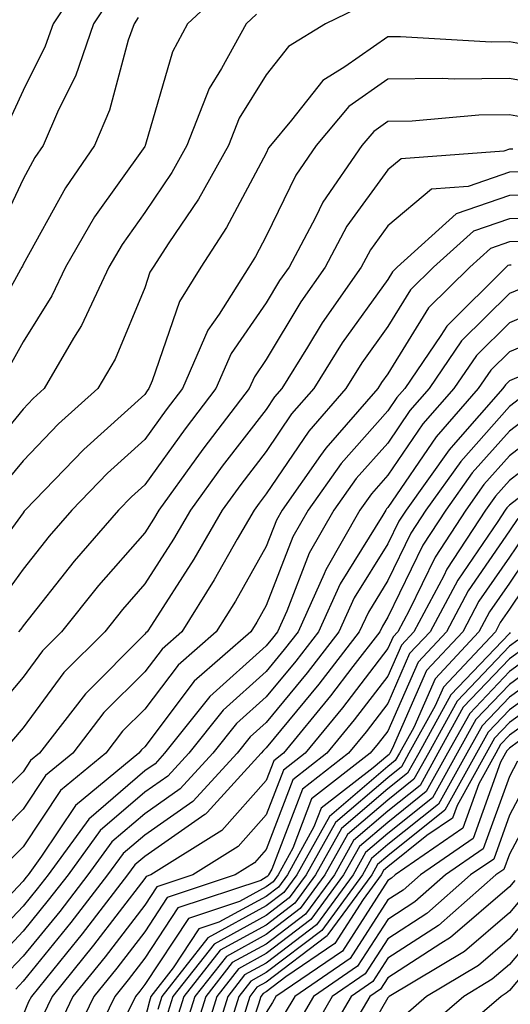
# Model space of a CAD drawing. Units: inches. Extents: x 1034483 to 1037123, y 7234538 to 7237178.
# Drawn here: x 1036488 to 1036528, y 7234711 to 7234792 of the extents above; entities that cross this region are included whole.
import ezdxf

# ---------------------------------------------------------------- set-up
doc = ezdxf.new("R2010")
doc.units = ezdxf.units.IN
doc.header["$MEASUREMENT"] = 0
doc.layers.add('Contour_10347234', color=7, linetype='Continuous', true_color=0x518335)

msp = doc.modelspace()

# ---------------------------------------------------------------- linework, layer by layer
at = {"layer": 'Contour_10347234'}
for points in [[(1036493.519, 7234796.451, 2963), (1036490.511, 7234791.92, 2963), (1036489.866, 7234790.094, 2963), (1036488.05, 7234786.442, 2963), (1036486.624, 7234783.336, 2963)], [(1036504.905, 7234795.065, 2966), (1036501.585, 7234791.92, 2966), (1036500.335, 7234789.635, 2966), (1036498.128, 7234781.998, 2966), (1036498.089, 7234781.92, 2966), (1036498.089, 7234781.891, 2966), (1036498.05, 7234781.842, 2966), (1036493.929, 7234776.041, 2966), (1036491.526, 7234771.92, 2966), (1036490.413, 7234769.557, 2966), (1036488.05, 7234765.758, 2966), (1036486.683, 7234763.287, 2966)], [(1036495.511, 7234794.449, 2964), (1036493.831, 7234791.92, 2964), (1036492.347, 7234787.613, 2964), (1036490.96, 7234784.84, 2964), (1036489.71, 7234781.92, 2964), (1036489.026, 7234780.934, 2964), (1036488.05, 7234779.156, 2964), (1036485.726, 7234774.235, 2964)], [(1036516.37, 7234793.61, 2968), (1036512.933, 7234791.92, 2968), (1036509.886, 7234790.074, 2968), (1036508.05, 7234787.721, 2968), (1036505.823, 7234784.156, 2968), (1036504.944, 7234781.92, 2968), (1036502.464, 7234777.516, 2968), (1036500.023, 7234773.902, 2968), (1036498.753, 7234771.92, 2968), (1036498.48, 7234771.49, 2968), (1036498.05, 7234770.221, 2968), (1036495.609, 7234764.352, 2968), (1036494.202, 7234761.92, 2968), (1036490.96, 7234759.01, 2968), (1036488.05, 7234755.983, 2968), (1036486.214, 7234753.746, 2968)], [(1036507.249, 7234792.721, 2967), (1036506.409, 7234791.92, 2967), (1036504.378, 7234788.258, 2967), (1036503.362, 7234786.617, 2967), (1036501.526, 7234781.92, 2967), (1036500.276, 7234779.703, 2967), (1036498.05, 7234776.393, 2967), (1036496.194, 7234773.776, 2967), (1036495.101, 7234771.92, 2967), (1036492.855, 7234767.115, 2967), (1036492.191, 7234766.061, 2967), (1036489.788, 7234761.92, 2967), (1036488.87, 7234761.1, 2967), (1036488.05, 7234760.24, 2967), (1036484.3, 7234755.66, 2967)], [(1036497.523, 7234792.447, 2965), (1036497.171, 7234791.92, 2965), (1036496.702, 7234790.582, 2965), (1036495.159, 7234784.811, 2965), (1036493.909, 7234781.92, 2965), (1036491.526, 7234778.443, 2965), (1036488.05, 7234772.115, 2965), (1036487.991, 7234771.979, 2965), (1036487.952, 7234771.92, 2965), (1036487.835, 7234771.705, 2965), (1036484.437, 7234765.533, 2965)], [(1036529.866, 7234790.104, 2969), (1036528.05, 7234790.436, 2969), (1036526.546, 7234790.416, 2969), (1036519.105, 7234790.865, 2969), (1036518.05, 7234790.846, 2969), (1036514.515, 7234788.375, 2969), (1036512.698, 7234787.272, 2969), (1036510.14, 7234784.01, 2969), (1036508.401, 7234781.92, 2969), (1036508.245, 7234781.715, 2969), (1036508.05, 7234781.295, 2969), (1036504.788, 7234775.182, 2969), (1036502.679, 7234771.92, 2969), (1036500.901, 7234769.078, 2969), (1036498.675, 7234762.545, 2969), (1036498.401, 7234761.92, 2969), (1036498.245, 7234761.725, 2969), (1036498.05, 7234761.442, 2969), (1036493.05, 7234756.92, 2969), (1036488.226, 7234751.92, 2969), (1036488.148, 7234751.822, 2969), (1036488.05, 7234751.705, 2969), (1036483.909, 7234746.061, 2969)], [(1036532.698, 7234786.578, 2970), (1036528.05, 7234787.438, 2970), (1036523.519, 7234787.379, 2970), (1036522.523, 7234787.438, 2970), (1036518.05, 7234787.369, 2970), (1036514.847, 7234785.133, 2970), (1036512.151, 7234781.92, 2970), (1036510.491, 7234779.479, 2970), (1036508.05, 7234774.449, 2970), (1036507.171, 7234772.799, 2970), (1036506.605, 7234771.92, 2970), (1036504.163, 7234768.043, 2970), (1036503.245, 7234766.715, 2970), (1036501.155, 7234761.92, 2970), (1036499.808, 7234760.162, 2970), (1036498.05, 7234757.721, 2970), (1036495.003, 7234754.967, 2970), (1036492.054, 7234751.92, 2970), (1036490.198, 7234749.772, 2970), (1036488.05, 7234747.057, 2970), (1036485.882, 7234744.098, 2970)], [(1036530.179, 7234784.049, 2971), (1036528.05, 7234784.449, 2971), (1036525.55, 7234784.41, 2971), (1036520.042, 7234783.922, 2971), (1036518.05, 7234783.883, 2971), (1036516.898, 7234783.082, 2971), (1036515.921, 7234781.92, 2971), (1036512.718, 7234777.242, 2971), (1036512.112, 7234775.983, 2971), (1036509.925, 7234771.92, 2971), (1036509.144, 7234770.817, 2971), (1036508.05, 7234768.981, 2971), (1036505.159, 7234764.801, 2971), (1036503.909, 7234761.92, 2971), (1036501.37, 7234758.61, 2971), (1036498.05, 7234754, 2971), (1036496.956, 7234753.014, 2971), (1036495.901, 7234751.92, 2971), (1036492.249, 7234747.711, 2971), (1036488.05, 7234742.399, 2971), (1036487.855, 7234742.125, 2971), (1036487.679, 7234741.92, 2971)], [(1036528.343, 7234781.627, 2972), (1036528.05, 7234781.617, 2972), (1036527.601, 7234781.461, 2972), (1036519.144, 7234780.826, 2972), (1036518.05, 7234779.918, 2972), (1036514.691, 7234775.27, 2972), (1036512.894, 7234771.92, 2972), (1036510.901, 7234769.068, 2972), (1036508.05, 7234764.303, 2972), (1036507.073, 7234762.897, 2972), (1036506.644, 7234761.92, 2972), (1036502.913, 7234757.047, 2972), (1036502.269, 7234756.139, 2972), (1036499.202, 7234751.92, 2972), (1036498.773, 7234751.188, 2972), (1036498.05, 7234750.065, 2972), (1036494.261, 7234745.719, 2972), (1036491.214, 7234741.92, 2972), (1036489.632, 7234740.338, 2972), (1036488.05, 7234738.19, 2972), (1036485.179, 7234734.791, 2972)], [(1036530.198, 7234779.762, 2973), (1036528.05, 7234779.713, 2973), (1036524.671, 7234778.541, 2973), (1036521.644, 7234778.317, 2973), (1036518.05, 7234775.309, 2973), (1036516.624, 7234773.346, 2973), (1036515.862, 7234771.92, 2973), (1036512.64, 7234767.32, 2973), (1036511.448, 7234765.318, 2973), (1036509.339, 7234761.92, 2973), (1036508.734, 7234761.236, 2973), (1036508.05, 7234760.211, 2973), (1036504.437, 7234755.533, 2973), (1036501.819, 7234751.92, 2973), (1036500.433, 7234749.537, 2973), (1036498.05, 7234745.846, 2973), (1036496.214, 7234743.746, 2973), (1036494.769, 7234741.92, 2973), (1036491.409, 7234738.561, 2973), (1036488.05, 7234734.02, 2973), (1036487.093, 7234732.887, 2973)], [(1036532.073, 7234777.906, 2974), (1036528.05, 7234777.809, 2974), (1036523.675, 7234776.295, 2974), (1036518.831, 7234771.92, 2974), (1036518.441, 7234771.529, 2974), (1036518.05, 7234770.895, 2974), (1036514.3, 7234765.67, 2974), (1036511.976, 7234761.92, 2974), (1036510.14, 7234759.83, 2974), (1036508.05, 7234756.735, 2974), (1036505.96, 7234754.02, 2974), (1036504.437, 7234751.92, 2974), (1036502.093, 7234747.877, 2974), (1036498.597, 7234742.457, 2974), (1036498.245, 7234741.92, 2974), (1036498.148, 7234741.822, 2974), (1036498.05, 7234741.705, 2974), (1036493.167, 7234736.813, 2974), (1036489.398, 7234731.92, 2974), (1036488.655, 7234731.315, 2974), (1036488.05, 7234730.397, 2974), (1036483.812, 7234726.149, 2974)], [(1036532.132, 7234775.992, 2975), (1036528.05, 7234775.895, 2975), (1036525.101, 7234774.869, 2975), (1036521.819, 7234771.92, 2975), (1036519.925, 7234770.045, 2975), (1036518.05, 7234767.018, 2975), (1036515.921, 7234764.049, 2975), (1036514.593, 7234761.92, 2975), (1036511.546, 7234758.424, 2975), (1036508.05, 7234753.258, 2975), (1036507.464, 7234752.506, 2975), (1036507.054, 7234751.92, 2975), (1036505.667, 7234749.527, 2975), (1036503.773, 7234746.188, 2975), (1036501.097, 7234741.92, 2975), (1036499.476, 7234740.494, 2975), (1036498.05, 7234738.619, 2975), (1036494.691, 7234735.27, 2975), (1036492.132, 7234731.92, 2975), (1036489.886, 7234730.084, 2975), (1036488.05, 7234727.311, 2975), (1036485.355, 7234724.615, 2975)], [(1036530.159, 7234774.039, 2976), (1036528.05, 7234773.99, 2976), (1036526.507, 7234773.453, 2976), (1036524.808, 7234771.92, 2976), (1036521.409, 7234768.551, 2976), (1036518.05, 7234763.131, 2976), (1036517.542, 7234762.428, 2976), (1036517.23, 7234761.92, 2976), (1036512.952, 7234757.018, 2976), (1036512.523, 7234756.402, 2976), (1036509.359, 7234751.92, 2976), (1036508.89, 7234751.09, 2976), (1036508.05, 7234748.932, 2976), (1036505.53, 7234744.44, 2976), (1036503.929, 7234741.92, 2976), (1036500.804, 7234739.166, 2976), (1036498.05, 7234735.543, 2976), (1036496.234, 7234733.727, 2976), (1036494.847, 7234731.92, 2976), (1036491.116, 7234728.854, 2976), (1036488.05, 7234724.225, 2976), (1036486.898, 7234723.072, 2976)], [(1036528.206, 7234772.086, 2977), (1036528.05, 7234772.076, 2977), (1036527.933, 7234772.037, 2977), (1036527.796, 7234771.92, 2977), (1036522.894, 7234767.067, 2977), (1036522.425, 7234766.285, 2977), (1036519.437, 7234761.92, 2977), (1036518.792, 7234761.178, 2977), (1036518.05, 7234760.094, 2977), (1036514.202, 7234755.758, 2977), (1036511.487, 7234751.92, 2977), (1036510.237, 7234749.733, 2977), (1036508.05, 7234744.088, 2977), (1036507.269, 7234742.701, 2977), (1036506.78, 7234741.92, 2977), (1036502.132, 7234737.838, 2977), (1036498.05, 7234732.457, 2977), (1036497.776, 7234732.193, 2977), (1036497.581, 7234731.92, 2977), (1036492.347, 7234727.623, 2977), (1036489.573, 7234723.453, 2977), (1036488.46, 7234721.92, 2977), (1036488.284, 7234721.686, 2977), (1036488.05, 7234721.402, 2977), (1036483.441, 7234716.529, 2977)], [(1036529.593, 7234770.377, 2978), (1036528.05, 7234769.733, 2978), (1036524.124, 7234765.836, 2978), (1036521.448, 7234761.92, 2978), (1036519.866, 7234760.104, 2978), (1036518.05, 7234757.438, 2978), (1036515.452, 7234754.518, 2978), (1036513.616, 7234751.92, 2978), (1036511.585, 7234748.375, 2978), (1036509.749, 7234743.619, 2978), (1036508.987, 7234741.92, 2978), (1036508.577, 7234741.393, 2978), (1036508.05, 7234740.758, 2978), (1036503.401, 7234736.578, 2978), (1036499.691, 7234731.92, 2978), (1036498.909, 7234731.061, 2978), (1036498.05, 7234730.465, 2978), (1036493.46, 7234726.51, 2978), (1036490.101, 7234721.92, 2978), (1036489.202, 7234720.768, 2978), (1036488.05, 7234719.342, 2978), (1036484.437, 7234715.533, 2978)], [(1036531.273, 7234768.688, 2979), (1036528.05, 7234767.34, 2979), (1036525.335, 7234764.645, 2979), (1036523.48, 7234761.92, 2979), (1036520.941, 7234759.029, 2979), (1036518.05, 7234754.791, 2979), (1036516.702, 7234753.268, 2979), (1036515.745, 7234751.92, 2979), (1036512.952, 7234747.018, 2979), (1036512.816, 7234746.686, 2979), (1036510.667, 7234741.92, 2979), (1036509.534, 7234740.445, 2979), (1036508.05, 7234738.658, 2979), (1036504.495, 7234735.475, 2979), (1036501.683, 7234731.92, 2979), (1036499.944, 7234730.026, 2979), (1036498.05, 7234728.707, 2979), (1036494.398, 7234725.572, 2979), (1036491.741, 7234721.92, 2979), (1036490.12, 7234719.84, 2979), (1036488.05, 7234717.281, 2979), (1036485.452, 7234714.527, 2979)], [(1036532.972, 7234766.998, 2980), (1036528.05, 7234764.947, 2980), (1036526.526, 7234763.443, 2980), (1036525.491, 7234761.92, 2980), (1036522.015, 7234757.955, 2980), (1036518.05, 7234752.135, 2980), (1036517.952, 7234752.018, 2980), (1036517.874, 7234751.92, 2980), (1036517.64, 7234751.51, 2980), (1036514.124, 7234745.846, 2980), (1036512.347, 7234741.92, 2980), (1036510.472, 7234739.498, 2980), (1036508.05, 7234736.559, 2980), (1036505.609, 7234734.361, 2980), (1036503.655, 7234731.92, 2980), (1036500.98, 7234728.99, 2980), (1036498.05, 7234726.949, 2980), (1036495.355, 7234724.625, 2980), (1036493.382, 7234721.92, 2980), (1036491.058, 7234718.912, 2980), (1036488.05, 7234715.221, 2980), (1036486.448, 7234713.522, 2980)], [(1036529.144, 7234763.024, 2981), (1036528.05, 7234762.565, 2981), (1036527.737, 7234762.242, 2981), (1036527.503, 7234761.92, 2981), (1036523.616, 7234757.486, 2981), (1036523.089, 7234756.891, 2981), (1036519.554, 7234751.92, 2981), (1036518.968, 7234751.012, 2981), (1036518.05, 7234749.147, 2981), (1036515.276, 7234744.693, 2981), (1036514.026, 7234741.92, 2981), (1036511.429, 7234738.541, 2981), (1036508.05, 7234734.459, 2981), (1036506.722, 7234733.258, 2981), (1036505.648, 7234731.92, 2981), (1036502.015, 7234727.955, 2981), (1036498.05, 7234725.182, 2981), (1036496.292, 7234723.678, 2981), (1036495.003, 7234721.92, 2981), (1036491.976, 7234717.994, 2981), (1036488.05, 7234713.16, 2981), (1036487.444, 7234712.526, 2981)], [(1036528.89, 7234761.08, 2982), (1036528.05, 7234760.436, 2982), (1036524.046, 7234755.934, 2982), (1036521.175, 7234751.92, 2982), (1036519.944, 7234750.026, 2982), (1036518.05, 7234746.119, 2982), (1036516.448, 7234743.531, 2982), (1036515.706, 7234741.92, 2982), (1036512.366, 7234737.594, 2982), (1036508.05, 7234732.36, 2982), (1036507.816, 7234732.154, 2982), (1036507.64, 7234731.92, 2982), (1036503.187, 7234727.057, 2982), (1036503.05, 7234726.91, 2982), (1036503.011, 7234726.891, 2982), (1036498.05, 7234723.424, 2982), (1036497.249, 7234722.731, 2982), (1036496.644, 7234721.92, 2982), (1036492.894, 7234717.067, 2982), (1036491.605, 7234715.465, 2982), (1036488.734, 7234711.92, 2982), (1036488.499, 7234711.461, 2982), (1036488.05, 7234710.406, 2982)], [(1036530.023, 7234759.938, 2983), (1036528.05, 7234758.414, 2983), (1036524.984, 7234754.977, 2983), (1036522.816, 7234751.92, 2983), (1036520.941, 7234749.029, 2983), (1036518.05, 7234743.102, 2983), (1036517.601, 7234742.369, 2983), (1036517.386, 7234741.92, 2983), (1036515.179, 7234739.049, 2983), (1036513.323, 7234736.637, 2983), (1036509.456, 7234731.92, 2983), (1036508.675, 7234731.305, 2983), (1036508.05, 7234729.674, 2983), (1036504.398, 7234725.572, 2983), (1036498.558, 7234721.92, 2983), (1036498.167, 7234721.793, 2983), (1036498.05, 7234721.608, 2983), (1036493.851, 7234716.129, 2983), (1036490.433, 7234711.92, 2983), (1036489.671, 7234710.309, 2983)], [(1036531.175, 7234758.795, 2984), (1036528.05, 7234756.383, 2984), (1036525.941, 7234754.02, 2984), (1036524.456, 7234751.92, 2984), (1036521.937, 7234748.043, 2984), (1036519.808, 7234743.668, 2984), (1036518.87, 7234741.92, 2984), (1036518.48, 7234741.5, 2984), (1036518.05, 7234740.533, 2984), (1036514.319, 7234735.66, 2984), (1036511.253, 7234731.92, 2984), (1036509.456, 7234730.524, 2984), (1036508.05, 7234726.842, 2984), (1036505.726, 7234724.244, 2984), (1036502.015, 7234721.92, 2984), (1036499.046, 7234720.924, 2984), (1036498.05, 7234719.42, 2984), (1036494.788, 7234715.182, 2984), (1036492.151, 7234711.92, 2984), (1036490.823, 7234709.147, 2984)], [(1036532.308, 7234757.662, 2985), (1036528.05, 7234754.352, 2985), (1036526.898, 7234753.063, 2985), (1036526.077, 7234751.92, 2985), (1036522.913, 7234747.057, 2985), (1036522.659, 7234746.529, 2985), (1036520.198, 7234741.92, 2985), (1036519.163, 7234740.807, 2985), (1036518.05, 7234738.268, 2985), (1036515.296, 7234734.674, 2985), (1036513.03, 7234731.92, 2985), (1036510.237, 7234729.742, 2985), (1036508.05, 7234724.01, 2985), (1036507.073, 7234722.906, 2985), (1036505.491, 7234721.92, 2985), (1036499.905, 7234720.065, 2985), (1036498.05, 7234717.242, 2985), (1036495.745, 7234714.235, 2985), (1036493.87, 7234711.92, 2985), (1036491.976, 7234707.994, 2985)], [(1036529.866, 7234753.736, 2986), (1036528.05, 7234752.33, 2986), (1036527.855, 7234752.115, 2986), (1036527.718, 7234751.92, 2986), (1036527.112, 7234750.973, 2986), (1036523.812, 7234746.168, 2986), (1036521.546, 7234741.92, 2986), (1036519.847, 7234740.113, 2986), (1036518.05, 7234736.012, 2986), (1036516.273, 7234733.688, 2986), (1036514.827, 7234731.92, 2986), (1036511.019, 7234728.961, 2986), (1036508.499, 7234722.379, 2986), (1036508.245, 7234721.92, 2986), (1036508.167, 7234721.803, 2986), (1036508.05, 7234721.715, 2986), (1036507.601, 7234721.461, 2986), (1036500.765, 7234719.195, 2986), (1036498.05, 7234715.065, 2986), (1036496.683, 7234713.287, 2986), (1036495.589, 7234711.92, 2986), (1036493.284, 7234707.164, 2986)], [(1036528.734, 7234751.227, 2987), (1036528.05, 7234750.211, 2987), (1036524.671, 7234745.289, 2987), (1036522.874, 7234741.92, 2987), (1036520.55, 7234739.42, 2987), (1036518.05, 7234733.746, 2987), (1036517.269, 7234732.711, 2987), (1036516.605, 7234731.92, 2987), (1036511.78, 7234728.18, 2987), (1036510.237, 7234724.117, 2987), (1036509.026, 7234721.92, 2987), (1036508.616, 7234721.354, 2987), (1036508.05, 7234720.934, 2987), (1036505.862, 7234719.733, 2987), (1036501.644, 7234718.336, 2987), (1036498.05, 7234712.887, 2987), (1036497.64, 7234712.34, 2987), (1036497.288, 7234711.92, 2987), (1036496.585, 7234710.465, 2987)], [(1036529.612, 7234750.358, 2988), (1036528.05, 7234748.063, 2988), (1036525.55, 7234744.42, 2988), (1036524.222, 7234741.92, 2988), (1036521.234, 7234738.727, 2988), (1036518.401, 7234732.272, 2988), (1036518.206, 7234731.92, 2988), (1036518.148, 7234731.822, 2988), (1036518.05, 7234731.744, 2988), (1036516.839, 7234730.709, 2988), (1036512.562, 7234727.399, 2988), (1036511.976, 7234725.856, 2988), (1036509.788, 7234721.92, 2988), (1036509.066, 7234720.914, 2988), (1036508.05, 7234720.143, 2988), (1036504.144, 7234718.014, 2988), (1036502.503, 7234717.467, 2988), (1036500.394, 7234714.274, 2988), (1036498.558, 7234711.92, 2988), (1036498.441, 7234711.539, 2988), (1036498.05, 7234710.055, 2988)], [(1036530.472, 7234749.498, 2989), (1036528.05, 7234745.924, 2989), (1036526.429, 7234743.551, 2989), (1036525.55, 7234741.92, 2989), (1036521.937, 7234738.033, 2989), (1036520.179, 7234734.049, 2989), (1036519.007, 7234731.92, 2989), (1036518.655, 7234731.315, 2989), (1036518.05, 7234730.826, 2989), (1036513.245, 7234726.725, 2989), (1036510.569, 7234721.92, 2989), (1036509.495, 7234720.465, 2989), (1036508.05, 7234719.361, 2989), (1036503.245, 7234716.735, 2989), (1036499.456, 7234711.92, 2989), (1036499.124, 7234710.846, 2989)], [(1036531.331, 7234748.629, 2990), (1036528.05, 7234743.776, 2990), (1036527.288, 7234742.672, 2990), (1036526.898, 7234741.92, 2990), (1036522.62, 7234737.35, 2990), (1036521.956, 7234735.826, 2990), (1036519.788, 7234731.92, 2990), (1036519.163, 7234730.797, 2990), (1036518.05, 7234729.908, 2990), (1036513.734, 7234726.236, 2990), (1036511.331, 7234721.92, 2990), (1036509.944, 7234720.026, 2990), (1036508.05, 7234718.58, 2990), (1036503.753, 7234716.227, 2990), (1036500.374, 7234711.92, 2990), (1036499.808, 7234710.152, 2990)], [(1036528.128, 7234741.842, 2991), (1036528.05, 7234741.783, 2991), (1036523.245, 7234736.725, 2991), (1036520.589, 7234731.92, 2991), (1036519.671, 7234730.289, 2991), (1036518.05, 7234728.99, 2991), (1036514.241, 7234725.738, 2991), (1036512.112, 7234721.92, 2991), (1036510.394, 7234719.576, 2991), (1036508.05, 7234717.789, 2991), (1036504.261, 7234715.719, 2991), (1036501.273, 7234711.92, 2991), (1036500.511, 7234709.459, 2991)], [(1036528.734, 7234741.227, 2992), (1036528.05, 7234740.729, 2992), (1036523.753, 7234736.217, 2992), (1036521.39, 7234731.92, 2992), (1036520.198, 7234729.781, 2992), (1036518.05, 7234728.072, 2992), (1036514.73, 7234725.24, 2992), (1036512.874, 7234721.92, 2992), (1036510.843, 7234719.137, 2992), (1036508.05, 7234717.008, 2992), (1036504.769, 7234715.211, 2992), (1036502.171, 7234711.92, 2992), (1036501.194, 7234708.776, 2992)], [(1036529.359, 7234740.621, 2993), (1036528.05, 7234739.684, 2993), (1036524.261, 7234735.699, 2993), (1036522.171, 7234731.92, 2993), (1036520.706, 7234729.274, 2993), (1036518.05, 7234727.154, 2993), (1036515.218, 7234724.742, 2993), (1036513.655, 7234721.92, 2993), (1036511.273, 7234718.688, 2993), (1036508.05, 7234716.227, 2993), (1036505.257, 7234714.703, 2993), (1036503.089, 7234711.92, 2993), (1036501.878, 7234708.082, 2993)], [(1036529.964, 7234740.006, 2994), (1036528.05, 7234738.639, 2994), (1036524.788, 7234735.192, 2994), (1036522.972, 7234731.92, 2994), (1036521.214, 7234728.766, 2994), (1036518.05, 7234726.236, 2994), (1036515.726, 7234724.254, 2994), (1036514.417, 7234721.92, 2994), (1036511.722, 7234718.238, 2994), (1036508.05, 7234715.436, 2994), (1036505.765, 7234714.195, 2994), (1036503.987, 7234711.92, 2994), (1036502.581, 7234707.389, 2994)], [(1036530.569, 7234739.401, 2995), (1036528.05, 7234737.584, 2995), (1036525.296, 7234734.684, 2995), (1036523.753, 7234731.92, 2995), (1036521.722, 7234728.248, 2995), (1036518.05, 7234725.318, 2995), (1036516.214, 7234723.756, 2995), (1036515.198, 7234721.92, 2995), (1036512.171, 7234717.799, 2995), (1036508.05, 7234714.654, 2995), (1036506.273, 7234713.688, 2995), (1036504.886, 7234711.92, 2995), (1036503.46, 7234707.33, 2995)], [(1036531.175, 7234738.785, 2996), (1036528.05, 7234736.539, 2996), (1036525.804, 7234734.166, 2996), (1036524.554, 7234731.92, 2996), (1036522.23, 7234727.74, 2996), (1036518.05, 7234724.401, 2996), (1036516.702, 7234723.258, 2996), (1036515.96, 7234721.92, 2996), (1036512.62, 7234717.35, 2996), (1036508.05, 7234713.873, 2996), (1036506.78, 7234713.18, 2996), (1036505.804, 7234711.92, 2996), (1036504.788, 7234708.649, 2996)], [(1036531.8, 7234738.18, 2997), (1036528.05, 7234735.485, 2997), (1036526.312, 7234733.658, 2997), (1036525.355, 7234731.92, 2997), (1036522.737, 7234727.233, 2997), (1036518.05, 7234723.483, 2997), (1036517.21, 7234722.77, 2997), (1036516.741, 7234721.92, 2997), (1036513.128, 7234716.998, 2997), (1036513.069, 7234716.901, 2997), (1036512.952, 7234716.832, 2997), (1036508.05, 7234713.082, 2997), (1036507.288, 7234712.672, 2997), (1036506.702, 7234711.92, 2997), (1036506.097, 7234709.967, 2997)], [(1036532.405, 7234737.565, 2998), (1036528.05, 7234734.44, 2998), (1036526.819, 7234733.151, 2998), (1036526.136, 7234731.92, 2998), (1036523.753, 7234727.613, 2998), (1036523.382, 7234726.588, 2998), (1036521.273, 7234725.143, 2998), (1036518.05, 7234722.565, 2998), (1036517.698, 7234722.272, 2998), (1036517.503, 7234721.92, 2998), (1036516.019, 7234719.879, 2998), (1036513.694, 7234716.276, 2998), (1036509.651, 7234713.531, 2998), (1036508.05, 7234712.301, 2998), (1036507.796, 7234712.164, 2998), (1036507.601, 7234711.92, 2998), (1036507.405, 7234711.276, 2998), (1036505.198, 7234704.762, 2998)], [(1036533.011, 7234736.959, 2999), (1036528.05, 7234733.395, 2999), (1036527.327, 7234732.633, 2999), (1036526.937, 7234731.92, 2999), (1036525.53, 7234729.41, 2999), (1036524.222, 7234725.748, 2999), (1036518.655, 7234721.92, 2999), (1036518.343, 7234721.637, 2999), (1036518.05, 7234721.451, 2999), (1036514.319, 7234715.651, 2999), (1036508.851, 7234711.92, 2999), (1036508.558, 7234711.422, 2999), (1036508.05, 7234710.602, 2999)], [(1036529.554, 7234733.424, 3000), (1036528.05, 7234732.34, 3000), (1036527.835, 7234732.125, 3000), (1036527.737, 7234731.92, 3000), (1036527.327, 7234731.197, 3000), (1036525.062, 7234724.908, 3000), (1036520.726, 7234721.92, 3000), (1036519.3, 7234720.66, 3000), (1036518.05, 7234719.85, 3000), (1036514.944, 7234715.026, 3000), (1036510.394, 7234711.92, 3000), (1036509.534, 7234710.445, 3000)], [(1036528.714, 7234731.256, 3001), (1036528.05, 7234730.016, 3001), (1036525.901, 7234724.059, 3001), (1036522.796, 7234721.92, 3001), (1036520.276, 7234719.693, 3001), (1036518.05, 7234718.248, 3001), (1036515.569, 7234714.401, 3001), (1036511.937, 7234711.92, 3001), (1036510.511, 7234709.469, 3001)], [(1036529.827, 7234730.143, 3002), (1036528.05, 7234726.822, 3002), (1036526.761, 7234723.219, 3002), (1036524.866, 7234721.92, 3002), (1036521.253, 7234718.727, 3002), (1036518.05, 7234716.656, 3002), (1036516.194, 7234713.776, 3002), (1036513.48, 7234711.92, 3002), (1036511.487, 7234708.492, 3002)], [(1036530.941, 7234729.029, 3003), (1036528.05, 7234723.629, 3003), (1036527.601, 7234722.369, 3003), (1036526.937, 7234721.92, 3003), (1036522.21, 7234717.75, 3003), (1036518.05, 7234715.055, 3003), (1036516.819, 7234713.151, 3003), (1036515.023, 7234711.92, 3003), (1036512.464, 7234707.516, 3003)], [(1036528.499, 7234721.461, 3004), (1036528.05, 7234720.924, 3004), (1036523.206, 7234716.754, 3004), (1036522.405, 7234716.266, 3004), (1036518.05, 7234713.453, 3004), (1036517.444, 7234712.516, 3004), (1036516.566, 7234711.92, 3004), (1036514.495, 7234708.365, 3004)], [(1036529.476, 7234720.494, 3005), (1036528.05, 7234718.795, 3005), (1036524.359, 7234715.611, 3005), (1036518.167, 7234711.92, 3005), (1036518.05, 7234711.803, 3005), (1036514.437, 7234705.533, 3005)], [(1036530.452, 7234719.518, 3006), (1036528.05, 7234716.666, 3006), (1036525.511, 7234714.469, 3006), (1036521.234, 7234711.92, 3006), (1036519.534, 7234710.436, 3006)], [(1036531.429, 7234718.541, 3007), (1036528.05, 7234714.537, 3007), (1036526.644, 7234713.326, 3007), (1036524.3, 7234711.92, 3007), (1036520.96, 7234709.02, 3007)], [(1036532.405, 7234717.565, 3008), (1036528.05, 7234712.399, 3008), (1036527.796, 7234712.174, 3008), (1036527.366, 7234711.92, 3008), (1036522.366, 7234707.594, 3008)]]:
    msp.add_polyline3d(points, dxfattribs=at)

doc.saveas('drawing.dxf')
